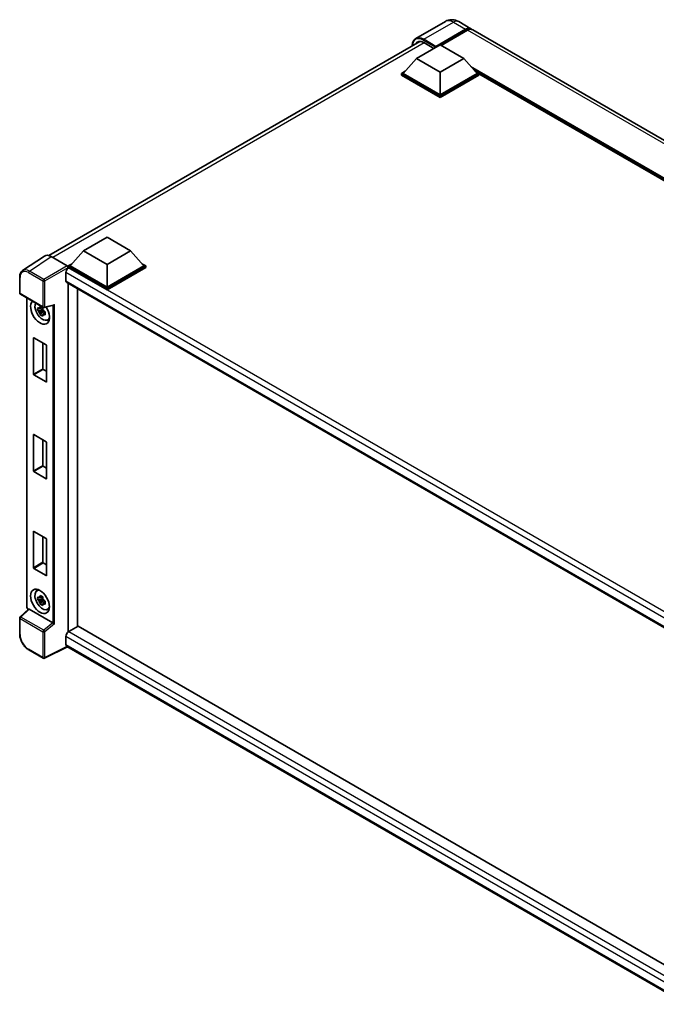
# Model space of a CAD drawing. Units: millimetres. Extents: x 58 to 11076, y 32 to 1297.
# Drawn here: x 1219 to 1410, y 237 to 533 of the extents above; entities that cross this region are included whole.
import ezdxf

# ---------------------------------------------------------------- set-up
doc = ezdxf.new("R2010")
doc.units = ezdxf.units.MM
doc.header["$LTSCALE"] = 4
doc.layers.add('Visible (ISO)', color=7, linetype='Continuous', lineweight=35)
doc.layers.add('Visible Narrow (ISO)', color=7, linetype='Continuous', lineweight=25)

msp = doc.modelspace()

# ---------------------------------------------------------------- linework, layer by layer
at = {"layer": 'Visible (ISO)'}
for p, q in [((1346.9745, 532.1318), (1338.065, 526.9878)), ((1344.0005, 524.3496), (1353.0515, 529.5752)), ((1344.1419, 524.6272), (1353.0515, 529.7711)), ((1353.6172, 529.4446), (1345.7259, 524.8885)), ((1350.9745, 532.0525), (1354.6515, 529.9296)), ((1549.2473, 417.5797), (1355.2172, 529.603)), ((1227.8768, 461.8217), (1339.2733, 526.1365)), ((1338.3437, 520.9856), (1345.4147, 525.0681)), ((1340.465, 525.7703), (1343.548, 523.9904)), ((1344.0005, 524.3496), (1344.0005, 524.3823)), ((1344.0854, 524.3006), (1344.0005, 524.3496)), ((1345.4147, 525.0681), (1352.4858, 520.9856)), ((1338.3437, 520.9856), (1334.3273, 516.4786)), ((1345.4147, 516.9032), (1338.3437, 520.9856)), ((1352.4858, 520.9856), (1345.4147, 516.9032)), ((1352.4858, 520.9856), (1356.5022, 516.4786)), ((1333.7616, 516.4786), (1334.9267, 517.1513)), ((1333.7616, 516.0213), (1333.7616, 516.4786)), ((1345.4147, 509.7507), (1333.7616, 516.4786)), ((1345.4147, 509.2934), (1333.7616, 516.0213)), ((1345.4147, 510.0773), (1334.3273, 516.4786)), ((1345.4147, 516.9032), (1345.4147, 510.0773)), ((1356.5022, 516.4786), (1345.4147, 510.0773)), ((1357.0678, 516.4786), (1345.4147, 509.7507)), ((1357.0678, 516.0213), (1345.4147, 509.2934)), ((1355.9027, 517.1513), (1357.0678, 516.4786)), ((1357.0678, 516.0213), (1357.0678, 516.4786)), ((1524.3936, 419.7704), (1357.0678, 516.376)), ((1345.4147, 509.2934), (1345.4147, 509.7507)), ((1238.2739, 463.2103), (1245.345, 467.2928)), ((1245.345, 467.2928), (1252.416, 463.2103)), ((1226.5315, 461.669), (1219.9668, 457.3304)), ((1228.599, 461.513), (1233.4092, 458.7358)), ((1238.2739, 463.2103), (1234.2575, 458.7033)), ((1245.345, 459.1279), (1238.2739, 463.2103)), ((1252.416, 463.2103), (1245.345, 459.1279)), ((1252.416, 463.2103), (1256.4324, 458.7033)), ((1233.6919, 458.7033), (1234.857, 459.376)), ((1233.6919, 458.246), (1233.6919, 458.7033)), ((1245.345, 451.9754), (1233.6919, 458.7033)), ((1245.345, 452.302), (1234.2575, 458.7033)), ((1245.345, 459.1279), (1245.345, 452.302)), ((1256.4324, 458.7033), (1245.345, 452.302)), ((1256.9981, 458.7033), (1245.345, 451.9754)), ((1255.833, 459.376), (1256.9981, 458.7033)), ((1256.9981, 458.246), (1256.9981, 458.7033)), ((1219.1041, 450.5444), (1219.1041, 455.3875)), ((1232.9847, 456.6947), (1232.9847, 454.2452)), ((1233.6919, 458.2462), (1233.6919, 458.069)), ((1233.8333, 458.1644), (1233.6919, 458.246)), ((1245.345, 451.5181), (1233.6919, 458.246)), ((1256.9981, 458.246), (1245.345, 451.5181)), ((1233.2333, 453.6959), (1422.0324, 344.6926)), ((1233.6919, 453.4311), (1233.6919, 348.8218)), ((1219.3041, 450.198), (1226.1836, 446.2262)), ((1236.5203, 451.7981), (1236.5203, 350.4685)), ((1245.345, 451.5181), (1245.345, 451.9754)), ((1221.2681, 356.2637), (1221.2681, 449.0641)), ((1226.4815, 446.1848), (1229.2289, 446.8786)), ((1226.04, 445.6241), (1224.521, 445.305)), ((1225.253, 444.0371), (1226.2889, 445.1929)), ((1225.9827, 446.2398), (1225.5789, 446.0067)), ((1225.5789, 445.0705), (1226.2239, 445.4428)), ((1226.04, 446.0345), (1226.04, 446.2086)), ((1226.04, 445.6241), (1226.04, 445.7118)), ((1226.1512, 445.5599), (1226.04, 445.6241)), ((1226.2889, 445.1929), (1226.2889, 445.3214)), ((1226.2889, 445.1929), (1226.3649, 445.1491)), ((1226.7935, 444.8355), (1226.3897, 444.6024)), ((1226.6443, 444.9877), (1226.7951, 444.9007)), ((1227.4404, 442.4561), (1227.9956, 442.7018)), ((1223.2267, 426.2067), (1223.2267, 437.0498)), ((1223.3398, 437.1151), (1227.0733, 434.9596)), ((1226.0551, 435.5474), (1226.0551, 427.8397)), ((1227.1865, 434.7636), (1227.1865, 423.9205)), ((1227.0733, 423.8552), (1223.3398, 426.0108)), ((1226.1682, 427.6438), (1227.1865, 427.0559)), ((1223.3398, 408.0478), (1227.0733, 405.8923)), ((1223.2267, 397.1394), (1223.2267, 407.9825)), ((1226.0551, 406.4802), (1226.0551, 398.7724)), ((1227.1865, 405.6963), (1227.1865, 394.8533)), ((1227.0733, 394.7879), (1223.3398, 396.9435)), ((1226.1682, 398.5765), (1227.1865, 397.9886)), ((1223.2267, 368.0722), (1223.2267, 378.9152)), ((1223.3398, 378.9806), (1227.0733, 376.825)), ((1226.0551, 377.4129), (1226.0551, 369.7052)), ((1227.1865, 376.6291), (1227.1865, 365.786)), ((1227.0733, 365.7207), (1223.3398, 367.8762)), ((1226.1682, 369.5092), (1227.1865, 368.9213)), ((1224.2455, 361.1145), (1224.7359, 361.4725)), ((1226.04, 358.7489), (1224.521, 358.4297)), ((1225.253, 357.1619), (1226.2889, 358.3177)), ((1225.9827, 359.3646), (1225.5789, 359.1315)), ((1225.5789, 358.1952), (1226.2239, 358.5676)), ((1226.04, 359.1593), (1226.04, 359.3334)), ((1226.04, 358.7489), (1226.04, 358.8366)), ((1226.1512, 358.6847), (1226.04, 358.7489)), ((1226.2889, 358.3177), (1226.2889, 358.4461)), ((1226.2889, 358.3177), (1226.3649, 358.2738)), ((1226.7935, 357.9602), (1226.3897, 357.7271)), ((1226.6443, 358.1125), (1226.7951, 358.0254)), ((1221.7384, 355.6105), (1219.2324, 353.2908)), ((1229.0205, 351.5325), (1221.9583, 355.6099)), ((1227.4404, 355.5808), (1227.9956, 355.8265)), ((1219.1041, 348.1542), (1219.1041, 352.9972)), ((1236.6617, 350.5501), (1233.8333, 348.9172)), ((1236.6617, 350.5501), (1422.0864, 243.4952)), ((1232.9847, 347.4475), (1232.9847, 344.998)), ((1226.1836, 340.8983), (1221.8481, 343.4014)), ((1233.447, 344.3253), (1226.5623, 340.8869)), ((1419.3567, 236.9902), (1233.2333, 344.4486))]:
    msp.add_line(p, q, dxfattribs=at)
for centre, start, end in [((1219.5041, 450.5444), 180, 240), ((1226.3836, 446.5726), 240, 284.173003), ((1219.5041, 352.9972), 132.789481, 180), ((1226.3836, 341.2447), 240, 296.538708)]:
    msp.add_arc(centre, 0.4, start, end, dxfattribs=at)
for centre, major_axis, ratio, start_param, end_param in [((1353.0515, 527.1584), (1.6, 2.7713), 0.57735027, 6.10547471, 7.06858347), ((1353.0515, 527.1584), (1.48, 2.5634), 0.57735027, 0.02962637, 0.78539816), ((1353.6172, 526.8318), (1.6, 2.7713), 0.57735027, 0, 0.78539816), ((1340.465, 522.6676), (-1.9, 3.2909), 0.57735027, 5.49778714, 6.60906826), ((1344.1419, 524.4639), (0.1, 0.1732), 0.57735027, 0.78539816, 2.35619449), ((1228.6024, 458.2431), (-2.0024, 3.4683), 0.5766475, 5.49839613, 6.31804944), ((1233.4088, 458.4092), (-0.2, 0.3464), 0.5780539, 3.9275998, 5.49717816), ((1233.8333, 457.1846), (-0.6, -1.0392), 0.57735027, 3.92699082, 5.49778714), ((1233.8333, 454.7351), (-0.6, -1.0392), 0.57735027, 5.49778714, 6.28318531), ((1225.2066, 444.8555), (2, -3.4641), 0.57735027, 3.29297256, 7.94489041), ((1225.942, 445.2801), (-1.6005, 2.7722), 0.57735027, 0.35706869, 3.53279276), ((1229.3108, 447.3118), (-0.3104, -0.3986), 0.63292033, 0.682393, 1.6388949), ((1225.5977, 445.0813), (-0.6262, 1.0846), 0.57735027, 5.97330265, 6.59306797), ((1225.5977, 445.0813), (-0.6262, 1.0846), 0.57735027, 1.26091366, 1.88067899), ((1225.5977, 445.0813), (0.6262, -1.0846), 0.57735027, 1.26091366, 1.88067899), ((1225.5977, 445.0813), (0.6262, -1.0846), 0.57735027, 5.97330265, 6.59306797), ((1226.9036, 445.8353), (2, -3.4641), 0.57735027, 5.62163033, 5.84503628), ((1223.3398, 436.9845), (-0.08, 0.1386), 0.57735027, 5.49778714, 7.06858347), ((1227.0733, 434.8289), (-0.08, 0.1386), 0.57735027, 3.92699082, 5.49778714), ((1223.3398, 426.1414), (0.08, -0.1386), 0.57735027, 3.92699082, 5.49778714), ((1226.1682, 427.7744), (0.08, -0.1386), 0.57735027, 3.92699082, 5.49778714), ((1227.0733, 423.9859), (0.08, -0.1386), 0.57735027, 5.49778714, 7.06858347), ((1223.3398, 407.9172), (-0.08, 0.1386), 0.57735027, 5.49778714, 7.06858347), ((1227.0733, 405.7616), (-0.08, 0.1386), 0.57735027, 3.92699082, 5.49778714), ((1223.3398, 397.0741), (0.08, -0.1386), 0.57735027, 3.92699082, 5.49778714), ((1226.1682, 398.7071), (0.08, -0.1386), 0.57735027, 3.92699082, 5.49778714), ((1227.0733, 394.9186), (0.08, -0.1386), 0.57735027, 5.49778714, 7.06858347), ((1223.3398, 378.8499), (-0.08, 0.1386), 0.57735027, 5.49778714, 7.06858347), ((1227.0733, 376.6944), (-0.08, 0.1386), 0.57735027, 3.92699082, 5.49778714), ((1226.1682, 369.6398), (0.08, -0.1386), 0.57735027, 3.92699082, 5.49778714), ((1223.3398, 368.0068), (0.08, -0.1386), 0.57735027, 3.92699082, 5.49778714), ((1227.0733, 365.8513), (0.08, -0.1386), 0.57735027, 5.49778714, 7.06858347), ((1225.942, 358.4048), (-1.6005, 2.7722), 0.57735027, 5.8919852, 9.81597807), ((1226.9036, 358.9601), (2, -3.4641), 0.57735027, 3.57974168, 3.80314763), ((1225.5977, 358.2061), (-0.6262, 1.0846), 0.57735027, 5.97330265, 6.59306797), ((1225.5977, 358.2061), (-0.6262, 1.0846), 0.57735027, 1.26091366, 1.88067899), ((1225.5977, 358.2061), (0.6262, -1.0846), 0.57735027, 1.26091366, 1.88067899), ((1221.9608, 355.2713), (0.1948, -0.359), 0.5718249, 2.39113693, 3.28641551), ((1225.5977, 358.2061), (0.6262, -1.0846), 0.57735027, 5.97330265, 6.59306797), ((1226.9036, 358.9601), (2, -3.4641), 0.57735027, 5.62163033, 5.84503628), ((1229.018, 351.1968), (0.1928, -0.3561), 0.58179756, 2.3573073, 2.38355232), ((1229.3108, 351.4381), (-0.3994, 0.1884), 0.11908075, 0.8415056, 2.37739535), ((1233.8333, 347.9374), (-0.6, -1.0392), 0.57735027, 3.92699082, 5.49778714), ((1233.8333, 345.4879), (-0.6, -1.0392), 0.57735027, 5.49778714, 6.28318531)]:
    msp.add_ellipse(centre, major_axis=major_axis, ratio=ratio, start_param=start_param, end_param=end_param, dxfattribs=at)
msp.add_ellipse((1225.2066, 357.9803), major_axis=(2, -3.4641), ratio=0.57735027, dxfattribs=at)
for points, knots in [([(1350.9745, 532.0525), (1350.7896, 532.1593), (1350.5899, 532.2581), (1350.1536, 532.4302), (1349.9168, 532.5036), (1349.4012, 532.6078), (1349.1221, 532.6385), (1348.5293, 532.632), (1348.2153, 532.5941), (1347.5841, 532.429), (1347.2677, 532.3011), (1346.9745, 532.1318)], [3.141592654, 3.141592654, 3.141592654, 3.141592654, 3.298672286, 3.298672286, 3.455751919, 3.455751919, 3.612831552, 3.612831552, 3.769911184, 3.769911184, 3.926990817, 3.926990817, 3.926990817, 3.926990817]), ([(1337.014, 524.8321), (1337.0185, 524.9941), (1337.032, 525.1514), (1337.0827, 525.4922), (1337.1252, 525.6725), (1337.2386, 526.0101), (1337.3096, 526.1675), (1337.4798, 526.4549), (1337.579, 526.5848), (1337.8035, 526.812), (1337.9288, 526.9093), (1338.065, 526.9878)], [1.602386081, 1.602386081, 1.602386081, 1.602386081, 1.727875959, 1.727875959, 1.884955592, 1.884955592, 2.042035225, 2.042035225, 2.199114858, 2.199114858, 2.35619449, 2.35619449, 2.35619449, 2.35619449]), ([(1219.1041, 455.3875), (1219.1041, 455.5518), (1219.1148, 455.712), (1219.1585, 456.021), (1219.1916, 456.1699), (1219.2815, 456.4533), (1219.3383, 456.5879), (1219.4766, 456.8385), (1219.5582, 456.9546), (1219.7455, 457.1623), (1219.8512, 457.2539), (1219.9668, 457.3304)], [-0.784789176, -0.784789176, -0.784789176, -0.784789176, -0.634804167, -0.634804167, -0.484819157, -0.484819157, -0.334834148, -0.334834148, -0.184849139, -0.184849139, -0.03486413, -0.03486413, -0.03486413, -0.03486413]), ([(1225.1923, 446.2245), (1225.1966, 446.2603), (1225.2012, 446.2963), (1225.2201, 446.4417), (1225.2359, 446.5523), (1225.253, 446.6638)], [4.8174915459, 4.8174915459, 4.8174915459, 4.8174915459, 4.8321692807, 4.8321692807, 4.8765667973, 4.8765667973, 4.8765667973, 4.8765667973]), ([(1225.253, 446.6638), (1225.3838, 446.5829), (1225.5174, 446.5032), (1225.7735, 446.3553), (1225.9154, 446.2759), (1226.0639, 446.1957)], [4.331071921, 4.331071921, 4.331071921, 4.331071921, 4.398975087, 4.398975087, 4.466878254, 4.466878254, 4.466878254, 4.466878254]), ([(1224.521, 445.305), (1224.508, 445.4634), (1224.502, 445.6212), (1224.502, 445.9169), (1224.508, 446.0773), (1224.521, 446.2412)], [4.331071921, 4.331071921, 4.331071921, 4.331071921, 4.398975087, 4.398975087, 4.466878254, 4.466878254, 4.466878254, 4.466878254]), ([(1224.521, 446.2412), (1224.5919, 446.1805), (1224.664, 446.1207), (1224.7615, 446.0425), (1224.7859, 446.0232), (1224.8104, 446.004)], [4.4863158772, 4.4863158772, 4.4863158772, 4.4863158772, 4.5307133937, 4.5307133937, 4.5453911286, 4.5453911286, 4.5453911286, 4.5453911286]), ([(1224.8104, 445.0677), (1224.7859, 445.0869), (1224.7615, 445.1062), (1224.664, 445.1844), (1224.5919, 445.2442), (1224.521, 445.305)], [4.8174915459, 4.8174915459, 4.8174915459, 4.8174915459, 4.8321692807, 4.8321692807, 4.8765667973, 4.8765667973, 4.8765667973, 4.8765667973]), ([(1225.253, 444.0371), (1225.2359, 444.1288), (1225.2201, 444.2212), (1225.2012, 444.3447), (1225.1966, 444.3755), (1225.1923, 444.4063)], [4.4863158772, 4.4863158772, 4.4863158772, 4.4863158772, 4.5307133937, 4.5307133937, 4.5453911286, 4.5453911286, 4.5453911286, 4.5453911286]), ([(1226.0639, 443.569), (1225.9154, 443.6397), (1225.7735, 443.7146), (1225.5174, 443.8624), (1225.3838, 443.9466), (1225.253, 444.0371)], [4.331071921, 4.331071921, 4.331071921, 4.331071921, 4.398975087, 4.398975087, 4.466878254, 4.466878254, 4.466878254, 4.466878254]), ([(1226.0639, 446.1957), (1226.0467, 446.0841), (1226.031, 445.9736), (1226.012, 445.8282), (1226.0075, 445.7922), (1226.0031, 445.7564)], [4.4863158772, 4.4863158772, 4.4863158772, 4.4863158772, 4.5307133937, 4.5307133937, 4.5453911286, 4.5453911286, 4.5453911286, 4.5453911286]), ([(1226.0031, 443.9381), (1226.0075, 443.9073), (1226.012, 443.8766), (1226.031, 443.7531), (1226.0467, 443.6607), (1226.0639, 443.569)], [4.8174915459, 4.8174915459, 4.8174915459, 4.8174915459, 4.8321692807, 4.8321692807, 4.8765667973, 4.8765667973, 4.8765667973, 4.8765667973]), ([(1226.385, 445.0949), (1226.4182, 445.0807), (1226.4517, 445.0667), (1226.5871, 445.0104), (1226.6907, 444.9688), (1226.7959, 444.9278)], [4.8174915459, 4.8174915459, 4.8174915459, 4.8174915459, 4.8321692807, 4.8321692807, 4.8765667973, 4.8765667973, 4.8765667973, 4.8765667973]), ([(1226.7959, 443.9916), (1226.6907, 444.0325), (1226.5871, 444.0741), (1226.4517, 444.1304), (1226.4182, 444.1445), (1226.385, 444.1586)], [4.4863158772, 4.4863158772, 4.4863158772, 4.4863158772, 4.5307133937, 4.5307133937, 4.5453911286, 4.5453911286, 4.5453911286, 4.5453911286]), ([(1226.7959, 444.9278), (1226.7911, 444.7591), (1226.7889, 444.5965), (1226.7889, 444.3009), (1226.7911, 444.1453), (1226.7959, 443.9916)], [4.331071921, 4.331071921, 4.331071921, 4.331071921, 4.398975087, 4.398975087, 4.466878254, 4.466878254, 4.466878254, 4.466878254]), ([(1224.521, 358.4297), (1224.508, 358.5882), (1224.502, 358.746), (1224.502, 359.0417), (1224.508, 359.202), (1224.521, 359.366)], [4.331071921, 4.331071921, 4.331071921, 4.331071921, 4.398975087, 4.398975087, 4.466878254, 4.466878254, 4.466878254, 4.466878254]), ([(1224.521, 359.366), (1224.5919, 359.3052), (1224.664, 359.2454), (1224.7615, 359.1672), (1224.7859, 359.1479), (1224.8104, 359.1287)], [4.4863158772, 4.4863158772, 4.4863158772, 4.4863158772, 4.5307133937, 4.5307133937, 4.5453911286, 4.5453911286, 4.5453911286, 4.5453911286]), ([(1224.8104, 358.1925), (1224.7859, 358.2117), (1224.7615, 358.231), (1224.664, 358.3092), (1224.5919, 358.369), (1224.521, 358.4297)], [4.8174915459, 4.8174915459, 4.8174915459, 4.8174915459, 4.8321692807, 4.8321692807, 4.8765667973, 4.8765667973, 4.8765667973, 4.8765667973]), ([(1225.1923, 359.3492), (1225.1966, 359.3851), (1225.2012, 359.4211), (1225.2201, 359.5665), (1225.2359, 359.677), (1225.253, 359.7886)], [4.8174915459, 4.8174915459, 4.8174915459, 4.8174915459, 4.8321692807, 4.8321692807, 4.8765667973, 4.8765667973, 4.8765667973, 4.8765667973]), ([(1225.253, 359.7886), (1225.3838, 359.7076), (1225.5174, 359.6279), (1225.7735, 359.4801), (1225.9154, 359.4007), (1226.0639, 359.3205)], [4.331071921, 4.331071921, 4.331071921, 4.331071921, 4.398975087, 4.398975087, 4.466878254, 4.466878254, 4.466878254, 4.466878254]), ([(1226.0639, 359.3205), (1226.0467, 359.2089), (1226.031, 359.0984), (1226.012, 358.953), (1226.0075, 358.917), (1226.0031, 358.8811)], [4.4863158772, 4.4863158772, 4.4863158772, 4.4863158772, 4.5307133937, 4.5307133937, 4.5453911286, 4.5453911286, 4.5453911286, 4.5453911286]), ([(1226.385, 358.2196), (1226.4182, 358.2055), (1226.4517, 358.1915), (1226.5871, 358.1352), (1226.6907, 358.0935), (1226.7959, 358.0526)], [4.8174915459, 4.8174915459, 4.8174915459, 4.8174915459, 4.8321692807, 4.8321692807, 4.8765667973, 4.8765667973, 4.8765667973, 4.8765667973]), ([(1226.7959, 358.0526), (1226.7911, 357.8839), (1226.7889, 357.7213), (1226.7889, 357.4256), (1226.7911, 357.27), (1226.7959, 357.1164)], [4.331071921, 4.331071921, 4.331071921, 4.331071921, 4.398975087, 4.398975087, 4.466878254, 4.466878254, 4.466878254, 4.466878254]), ([(1221.6315, 355.5115), (1221.6163, 355.5242), (1221.6017, 355.5374), (1221.539, 355.597), (1221.4959, 355.6476), (1221.4197, 355.7556), (1221.3865, 355.813), (1221.3311, 355.9331), (1221.3089, 355.9957), (1221.2774, 356.1258), (1221.2681, 356.1933), (1221.2681, 356.2637)], [-0.56275836, -0.56275836, -0.56275836, -0.56275836, -0.47087351, -0.47087351, -0.15695784, -0.15695784, 0.15695784, 0.15695784, 0.47087351, 0.47087351, 0.78478918, 0.78478918, 0.78478918, 0.78478918]), ([(1225.253, 357.1619), (1225.2359, 357.2536), (1225.2201, 357.346), (1225.2012, 357.4695), (1225.1966, 357.5002), (1225.1923, 357.531)], [4.4863158772, 4.4863158772, 4.4863158772, 4.4863158772, 4.5307133937, 4.5307133937, 4.5453911286, 4.5453911286, 4.5453911286, 4.5453911286]), ([(1226.0639, 356.6937), (1225.9154, 356.7644), (1225.7735, 356.8394), (1225.5174, 356.9872), (1225.3838, 357.0713), (1225.253, 357.1619)], [4.331071921, 4.331071921, 4.331071921, 4.331071921, 4.398975087, 4.398975087, 4.466878254, 4.466878254, 4.466878254, 4.466878254]), ([(1226.0031, 357.0629), (1226.0075, 357.0321), (1226.012, 357.0014), (1226.031, 356.8778), (1226.0467, 356.7855), (1226.0639, 356.6937)], [4.8174915459, 4.8174915459, 4.8174915459, 4.8174915459, 4.8321692807, 4.8321692807, 4.8765667973, 4.8765667973, 4.8765667973, 4.8765667973]), ([(1226.7959, 357.1164), (1226.6907, 357.1573), (1226.5871, 357.1989), (1226.4517, 357.2552), (1226.4182, 357.2693), (1226.385, 357.2834)], [4.4863158772, 4.4863158772, 4.4863158772, 4.4863158772, 4.5307133937, 4.5307133937, 4.5453911286, 4.5453911286, 4.5453911286, 4.5453911286]), ([(1221.8481, 343.4014), (1221.6992, 343.4874), (1221.5521, 343.5858), (1221.2639, 343.8049), (1221.1228, 343.9255), (1220.8491, 344.1862), (1220.7164, 344.3262), (1220.4622, 344.6225), (1220.3407, 344.7788), (1220.111, 345.104), (1220.0029, 345.2731), (1219.8024, 345.6203), (1219.7101, 345.7984), (1219.5432, 346.16), (1219.4687, 346.3434), (1219.3392, 346.7117), (1219.2842, 346.8965), (1219.1953, 347.2639), (1219.1614, 347.4464), (1219.1158, 347.8056), (1219.1041, 347.9822), (1219.1041, 348.1542)], [-0.78478918, -0.78478918, -0.78478918, -0.78478918, -0.62783134, -0.62783134, -0.47087351, -0.47087351, -0.31391567, -0.31391567, -0.15695784, -0.15695784, 0, 0, 0.15695784, 0.15695784, 0.31391567, 0.31391567, 0.47087351, 0.47087351, 0.62783134, 0.62783134, 0.78478918, 0.78478918, 0.78478918, 0.78478918])]:
    msp.add_open_spline(points, degree=3, knots=knots, dxfattribs=at)
for points, weights in [([(1225.5789, 446.0067), (1225.2974, 446.0175), (1224.8104, 446.004)], [1.35956394726, 1.22656475141, 1.03074466748]), ([(1224.8104, 445.0677), (1225.2974, 445.0813), (1225.5789, 445.0705)], [1.03074466748, 1.22656475141, 1.35956394726]), ([(1225.1923, 446.2245), (1225.4475, 446.1042), (1225.5789, 446.0067)], [1.03074466748, 1.22656475141, 1.35956394726]), ([(1225.5789, 445.0705), (1225.4475, 444.8213), (1225.1923, 444.4063)], [1.35956394726, 1.22656475141, 1.03074466748]), ([(1226.0031, 443.9381), (1226.2583, 444.3532), (1226.3897, 444.6024)], [1.03074466748, 1.22656475141, 1.35956394726]), ([(1226.3897, 444.6024), (1226.4084, 444.4398), (1226.385, 444.1586)], [1.35956394726, 1.22656475141, 1.03074466748]), ([(1225.5789, 359.1315), (1225.2974, 359.1423), (1224.8104, 359.1287)], [1.35956394726, 1.22656475141, 1.03074466748]), ([(1224.8104, 358.1925), (1225.2974, 358.206), (1225.5789, 358.1952)], [1.03074466748, 1.22656475141, 1.35956394726]), ([(1225.1923, 359.3492), (1225.4475, 359.2289), (1225.5789, 359.1315)], [1.03074466748, 1.22656475141, 1.35956394726]), ([(1225.5789, 358.1952), (1225.4475, 357.9461), (1225.1923, 357.531)], [1.35956394726, 1.22656475141, 1.03074466748]), ([(1226.0031, 357.0629), (1226.2583, 357.4779), (1226.3897, 357.7271)], [1.03074466748, 1.22656475141, 1.35956394726]), ([(1226.3897, 357.7271), (1226.4084, 357.5646), (1226.385, 357.2834)], [1.35956394726, 1.22656475141, 1.03074466748])]:
    msp.add_rational_spline(points, weights, degree=2, dxfattribs=at)
at = {"layer": 'Visible Narrow (ISO)'}
for p, q in [((1340.465, 526.7501), (1349.3745, 531.894)), ((1349.3745, 531.894), (1353.0515, 529.7711)), ((1353.4475, 529.3466), (1353.0515, 529.5752)), ((1547.6473, 417.4212), (1353.6172, 529.4446)), ((1340.3236, 526.5052), (1344.0005, 524.3823)), ((1344.1419, 524.6272), (1340.465, 526.7501)), ((1340.6064, 525.6887), (1229.0249, 461.2671)), ((1525.1047, 420.181), (1354.5839, 518.6312)), ((1524.7653, 419.985), (1355.3032, 517.824)), ((1524.5107, 419.838), (1355.8428, 517.2185)), ((1222.0383, 457.177), (1228.599, 461.513)), ((1233.4092, 458.7358), (1226.3737, 454.6739)), ((1221.7653, 456.693), (1226.1007, 454.1899)), ((1226.3737, 454.6739), (1222.0383, 457.177)), ((1226.6564, 454.1843), (1233.6919, 458.2462)), ((1424.3383, 346.2167), (1232.9847, 456.6947)), ((1425.8835, 347.2842), (1233.8333, 458.1644)), ((1219.2213, 450.3811), (1219.2213, 455.2242)), ((1226.1007, 454.1899), (1226.1007, 446.4093)), ((1226.6564, 446.4037), (1226.6564, 454.1843)), ((1232.9847, 454.2452), (1422.3602, 344.9093)), ((1226.1007, 446.4093), (1219.2213, 450.3811)), ((1221.3852, 356.1004), (1221.3852, 448.9965)), ((1226.6564, 446.4037), (1229.5836, 447.1429)), ((1229.0279, 446.8278), (1229.0279, 351.5281)), ((1229.5836, 351.2692), (1229.5836, 447.1429)), ((1223.2267, 437.0498), (1223.3398, 437.1151)), ((1226.0551, 427.8397), (1223.2267, 426.2067)), ((1223.3398, 426.0108), (1226.1682, 427.6438)), ((1227.1865, 423.9205), (1227.0733, 423.8552)), ((1223.2267, 407.9825), (1223.3398, 408.0478)), ((1226.0551, 398.7724), (1223.2267, 397.1394)), ((1223.3398, 396.9435), (1226.1682, 398.5765)), ((1227.1865, 394.8533), (1227.0733, 394.7879)), ((1223.2267, 378.9152), (1223.3398, 378.9806)), ((1226.0551, 369.7052), (1223.2267, 368.0722)), ((1223.3398, 367.8762), (1226.1682, 369.5092)), ((1227.1865, 365.786), (1227.0733, 365.7207)), ((1219.4339, 353.2731), (1221.9583, 355.6099)), ((1221.7115, 355.5856), (1221.6679, 355.6108)), ((1219.2213, 352.8339), (1226.1007, 348.862)), ((1219.2213, 347.9909), (1219.2213, 352.8339)), ((1226.3134, 349.3012), (1219.4339, 353.2731)), ((1229.0205, 351.5325), (1226.3134, 349.3012)), ((1229.5836, 351.2692), (1226.6564, 348.8565)), ((1233.8333, 348.9172), (1422.0864, 240.2292)), ((1226.1007, 348.862), (1226.1007, 341.0814)), ((1226.6564, 341.0758), (1226.6564, 348.8565)), ((1420.88, 238.9661), (1232.9847, 347.4475)), ((1226.1007, 341.0814), (1221.7653, 343.5845)), ((1233.3151, 344.4014), (1226.6564, 341.0758)), ((1232.9847, 344.998), (1419.357, 237.3959))]:
    msp.add_line(p, q, dxfattribs=at)
for centre, major_axis, ratio, start_param, end_param in [((1349.3745, 527.9749), (-2.4, 4.1569), 0.57735027, 5.49778714, 6.28318531), ((1349.3745, 529.2813), (1.6, 2.7713), 0.57735027, 0, 0.78539816), ((1340.3236, 522.7493), (-2.3, 3.9837), 0.57735027, 5.49778714, 7.00309553), ((1340.465, 522.8309), (-2.4, 4.1569), 0.57735027, 5.49778714, 6.28318531), ((1340.465, 526.5868), (0.1, 0.1732), 0.57735027, 0.78539816, 2.35619449), ((1219.5041, 455.3875), (-0.4, 0), 0.57735027, 0, 0.78539816), ((1221.7684, 453.75), (-1.8022, 3.1215), 0.5766475, 5.49839613, 7.06797448), ((1222.0512, 453.9133), (-2.0228, 3.4554), 0.57677384, 5.49491862, 6.31457193), ((1222.0481, 456.8563), (0.2, 0.3464), 0.57735027, 0.82030475, 2.35619449), ((1226.3836, 454.3532), (0.2, 0.3464), 0.57735027, 0.82030475, 2.35619449), ((1226.3836, 454.3532), (-0.4, 0), 0.57735027, 0.78539816, 2.32128791), ((1226.3836, 454.3532), (-0.2, 0.3464), 0.53637355, 3.9275998, 5.49717816), ((1219.5041, 450.5444), (-0.4, 0), 0.57735027, 0, 0.78539816), ((1219.5041, 450.5444), (-0.2, -0.3464), 0.57735027, 5.49778714, 6.28318531), ((1226.3836, 446.5726), (-0.2, -0.3464), 0.57735027, 5.49778714, 6.28318531), ((1226.3836, 446.5726), (0.4, 0), 0.57735027, 3.92699082, 5.46288056), ((1226.3836, 446.5726), (0.0979, -0.3878), 0.68265399, 0, 0.9565019), ((1221.6681, 356.2637), (-0.4, 0), 0.57735027, 0, 0.78539816), ((1221.6682, 355.9374), (-0.2, 0.3464), 0.5780539, 0.78600715, 2.3555855), ((1221.9507, 355.7741), (-0.2, -0.3464), 0.57735027, 5.49778714, 5.69403221), ((1219.5041, 352.9972), (-0.4, 0), 0.57735027, 0, 0.78539816), ((1219.5041, 352.9972), (-0.2, -0.3464), 0.57735027, 4.17779463, 5.49778714), ((1219.5041, 352.9972), (-0.2717, 0.2935), 0.43528024, 5.38790672, 6.28318531), ((1226.3836, 349.0253), (0.2, 0.3464), 0.57735027, 1.03620198, 2.35619449), ((1226.3836, 349.0253), (-0.2544, 0.3087), 0.39624112, 3.84968252, 5.41181729), ((1219.5041, 348.1542), (-0.4, 0), 0.57735027, 0, 0.78539816), ((1221.7684, 346.5239), (-1.8, 3.1177), 0.5780539, 0.78600715, 2.3555855), ((1226.3836, 349.0253), (-0.4, 0), 0.57735027, 0.78539816, 2.32128791), ((1222.0481, 343.7478), (-0.2, -0.3464), 0.57735027, 5.49778714, 6.28318531), ((1226.3836, 341.2447), (0.4, 0), 0.57735027, 3.92699082, 5.46288056), ((1226.3836, 341.2447), (-0.2, -0.3464), 0.57735027, 5.49778714, 6.28318531), ((1226.3836, 341.2447), (0.1787, -0.3579), 0.5766475, 0, 0.81965331)]:
    msp.add_ellipse(centre, major_axis=major_axis, ratio=ratio, start_param=start_param, end_param=end_param, dxfattribs=at)

doc.saveas('drawing.dxf')
